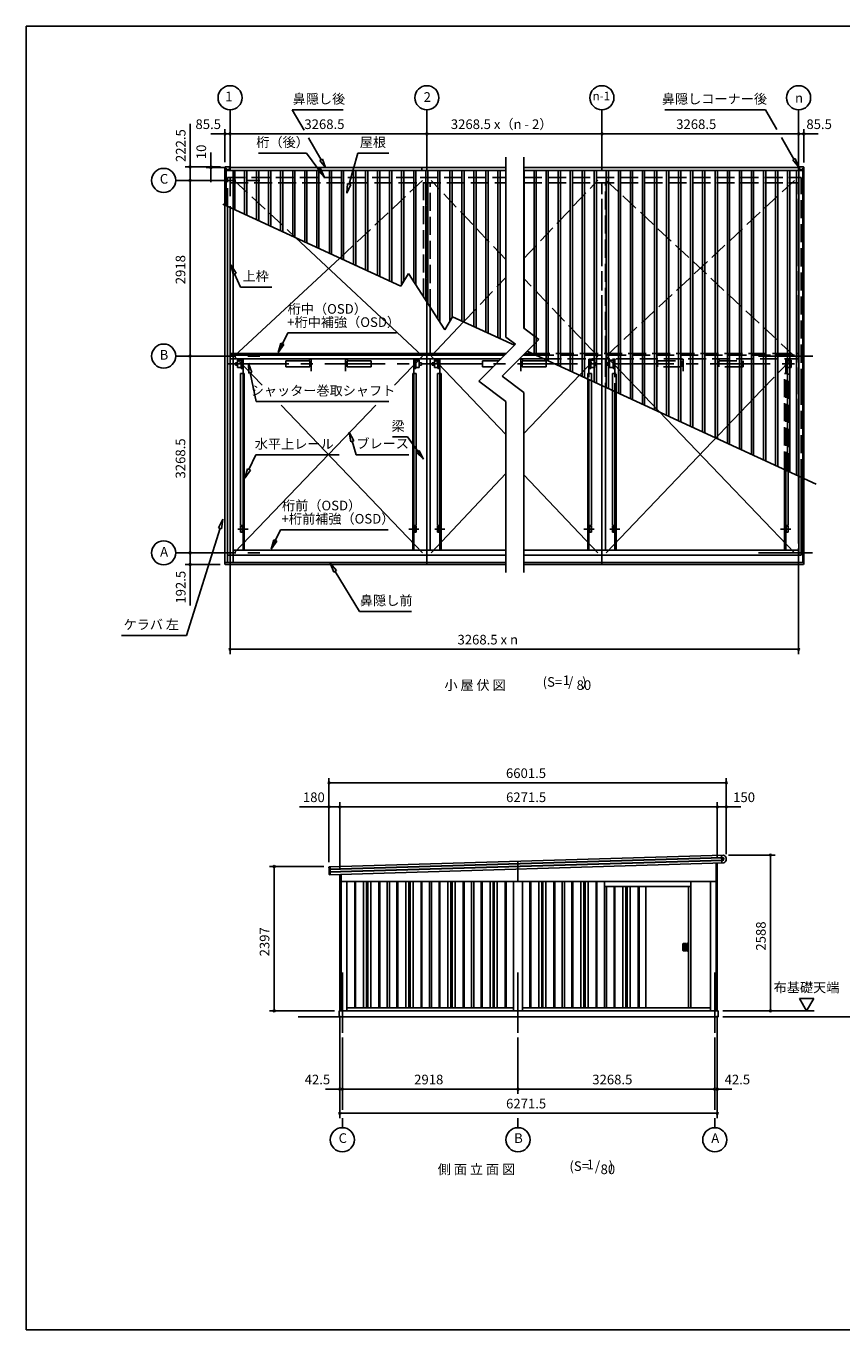
# Model space of a CAD drawing. Extents: x 868 to 32764, y 310 to 22484.
# Drawn here: x 868 to 14421, y 828 to 22484 of the extents above; entities that cross this region are included whole.
import ezdxf
from ezdxf.enums import TextEntityAlignment as Align

# ---------------------------------------------------------------- set-up
doc = ezdxf.new("R2010")
doc.units = 0
doc.header["$LTSCALE"] = 80
doc.linetypes.add('CENTER2', pattern=[20, 12.5, -2.5, 2.5, -2.5])
doc.linetypes.add('DASHED3', pattern=[5, 3.75, -1.25])
doc.layers.get('0').update_dxf_attribs({"linetype": 'CONTINUOUS'})
for name, color, linetype in [('0-1', 7, 'CONTINUOUS'), ('0-2', 7, 'CONTINUOUS'), ('0-3', 7, 'CONTINUOUS'), ('0-4', 7, 'CONTINUOUS'), ('0-7', 7, 'CONTINUOUS'), ('2-0', 7, 'CONTINUOUS'), ('3-0', 7, 'CONTINUOUS'), ('3-1', 7, 'CONTINUOUS'), ('SUNPOU', 4, 'CONTINUOUS'), ('WAKUSEN-01', 50, 'CONTINUOUS')]:
    doc.layers.add(name, color=color, linetype=linetype)
doc.styles.get("Standard").update_dxf_attribs({"font": 'txt', "bigfont": 'BIGFONT'})

msp = doc.modelspace()

# ---------------------------------------------------------------- linework, layer by layer
at = {"color": 0, "linetype": 'BYBLOCK'}
for centre, start, end in [((4172, 20694), 0, 180), ((4172, 20694), 180, 0), ((4257, 20694), 0, 180), ((4257, 20694), 0, 180), ((4257, 20694), 180, 0), ((4257, 20694), 180, 0), ((7526, 20694), 0, 180), ((7526, 20694), 0, 180), ((7526, 20694), 180, 0), ((7526, 20694), 180, 0), ((10434, 20694), 0, 180), ((10434, 20694), 0, 180), ((10434, 20694), 180, 0), ((10434, 20694), 180, 0), ((13702, 20694), 0, 180), ((13702, 20694), 0, 180), ((13702, 20694), 180, 0), ((13702, 20694), 180, 0), ((13788, 20694), 0, 180), ((13788, 20694), 180, 0), ((3593, 20144), 90, 270), ((3593, 20144), 270, 90), ((3939, 20144), 90, 270), ((3939, 20134), 90, 270), ((3939, 20144), 270, 90), ((3939, 20134), 270, 90), ((3593, 19921), 90, 270), ((3593, 19921), 90, 270), ((3593, 19921), 270, 90), ((3593, 19921), 270, 90), ((3593, 17003), 90, 270), ((3593, 17003), 90, 270), ((3593, 17003), 270, 90), ((3593, 17003), 270, 90), ((3593, 13735), 90, 270), ((3593, 13735), 90, 270), ((3593, 13735), 270, 90), ((3593, 13735), 270, 90), ((3593, 13542), 90, 270), ((3593, 13542), 270, 90), ((4257, 12133), 0, 180), ((4257, 12133), 180, 0), ((13702, 12133), 0, 180), ((13702, 12133), 180, 0), ((5900, 9915), 0, 180), ((5900, 9915), 180, 0), ((12501, 9915), 0, 180), ((12501, 9915), 180, 0), ((5900, 9515), 0, 180), ((6080, 9515), 0, 180), ((6080, 9515), 0, 180), ((12351, 9515), 0, 180), ((12351, 9515), 0, 180), ((12501, 9515), 0, 180), ((5900, 9515), 180, 0), ((6080, 9515), 180, 0), ((6080, 9515), 180, 0), ((12351, 9515), 180, 0), ((12351, 9515), 180, 0), ((12501, 9515), 180, 0), ((13235, 8715), 90, 270), ((13235, 8715), 270, 90), ((4990, 8524), 90, 270), ((4990, 8524), 270, 90), ((4990, 6127), 90, 270), ((4990, 6127), 270, 90), ((13235, 6127), 90, 270), ((13235, 6127), 270, 90), ((6080, 4827), 0, 180), ((6080, 4827), 180, 0), ((6122, 4827), 0, 180), ((6122, 4827), 0, 180), ((6122, 4827), 180, 0), ((6122, 4827), 180, 0), ((9040, 4827), 0, 180), ((9040, 4827), 0, 180), ((9040, 4827), 180, 0), ((9040, 4827), 180, 0), ((12309, 4827), 0, 180), ((12309, 4827), 0, 180), ((12309, 4827), 180, 0), ((12309, 4827), 180, 0), ((12351, 4827), 0, 180), ((12351, 4827), 180, 0), ((6080, 4427), 0, 180), ((6080, 4427), 180, 0), ((12351, 4427), 0, 180), ((12351, 4427), 180, 0)]:
    msp.add_arc(centre, 15, start, end, dxfattribs=at)
at = {"layer": '0-1', "color": 3, "linetype": 'CONTINUOUS'}
for p, q in [((4257, 17048), (8848, 17048)), ((4257, 17018), (8818, 17018)), ((4257, 16958), (8759, 16958)), ((4791, 16518), (4327, 17003)), ((4347, 16853), (4347, 16893)), ((4347, 16893), (4382, 16893)), ((4382, 16936), (4442, 16936)), ((4382, 16936), (4382, 16811)), ((4432, 16953), (4472, 16953)), ((4442, 16948), (4467, 16948)), ((4442, 16948), (4442, 16798)), ((4467, 16948), (4467, 16798)), ((4472, 16953), (4472, 16753)), ((5581, 16923), (5181, 16923)), ((5181, 16923), (5181, 16823)), ((5566, 16953), (5606, 16953)), ((5581, 16823), (5581, 16923)), ((5606, 16953), (5606, 16753)), ((6177, 16953), (6217, 16953)), ((6177, 16953), (6177, 16753)), ((6602, 16923), (6202, 16923)), ((6202, 16923), (6202, 16823)), ((6602, 16823), (6602, 16923)), ((6991, 16518), (7456, 17003)), ((7311, 16953), (7311, 16753)), ((7351, 16953), (7311, 16953)), ((7316, 16948), (7316, 16798)), ((7341, 16948), (7316, 16948)), ((7341, 16948), (7341, 16798)), ((7401, 16936), (7341, 16936)), ((7401, 16936), (7401, 16811)), ((7436, 16893), (7401, 16893)), ((7436, 16853), (7436, 16893)), ((7616, 16853), (7616, 16893)), ((7616, 16893), (7651, 16893)), ((7651, 16936), (7651, 16811)), ((7651, 16936), (7711, 16936)), ((7701, 16953), (7741, 16953)), ((7711, 16948), (7711, 16798)), ((7711, 16948), (7736, 16948)), ((7736, 16948), (7736, 16798)), ((7741, 16953), (7741, 16753)), ((8450, 16823), (8450, 16923)), ((8450, 16923), (8724, 16923)), ((9085, 16953), (9125, 16953)), ((9085, 16953), (9085, 16753)), ((9510, 16923), (9110, 16923)), ((9110, 16923), (9110, 16823)), ((9510, 16823), (9510, 16923)), ((4347, 16853), (4382, 16853)), ((4382, 16811), (4442, 16811)), ((4432, 14190), (4432, 16715)), ((4432, 16715), (4492, 16715)), ((4467, 16798), (4442, 16798)), ((4472, 13780), (4472, 16873)), ((4492, 13780), (4492, 16715)), ((5181, 16823), (5581, 16823)), ((6202, 16823), (6602, 16823)), ((7351, 16715), (7291, 16715)), ((7291, 13780), (7291, 16715)), ((7311, 13780), (7311, 16780)), ((7316, 16798), (7341, 16798)), ((7401, 16811), (7341, 16811)), ((7351, 14190), (7351, 16715)), ((7436, 16853), (7401, 16853)), ((7616, 16853), (7651, 16853)), ((7651, 16811), (7711, 16811)), ((7701, 14190), (7701, 16715)), ((7701, 16715), (7761, 16715)), ((7736, 16798), (7711, 16798)), ((7741, 13780), (7741, 16780)), ((7761, 13780), (7761, 16715)), ((8625, 16823), (8450, 16823)), ((9110, 16823), (9510, 16823)), ((10199, 13780), (10199, 16621)), ((10219, 13780), (10219, 16611)), ((10259, 14190), (10259, 16593)), ((4327, 13735), (6676, 16188)), ((7456, 13735), (5107, 16188)), ((4432, 14190), (4472, 14190)), ((4432, 14080), (4432, 14180)), ((4432, 14180), (4462, 14180)), ((4462, 14080), (4432, 14080)), ((4462, 14180), (4462, 14080)), ((7351, 14190), (7311, 14190)), ((7351, 14180), (7321, 14180)), ((7321, 14180), (7321, 14080)), ((7321, 14080), (7351, 14080)), ((7351, 14080), (7351, 14180)), ((7701, 14190), (7741, 14190)), ((7701, 14180), (7731, 14180)), ((7701, 14080), (7701, 14180)), ((7731, 14080), (7701, 14080)), ((7731, 14180), (7731, 14080)), ((10259, 14190), (10219, 14190)), ((10259, 14180), (10229, 14180)), ((10229, 14180), (10229, 14080)), ((10229, 14080), (10259, 14080)), ((10259, 14080), (10259, 14180)), ((12435, 8674), (5904, 8479)), ((5904, 8474), (12436, 8669)), ((5905, 8519), (12455, 8715)), ((12426, 8584), (12422, 8714)), ((5901, 8482), (5900, 8514)), ((5902, 8437), (5901, 8471)), ((12437, 8629), (5905, 8434)), ((5905, 8429), (12437, 8624)), ((12459, 8585), (5909, 8389)), ((5917, 8519), (5921, 8389)), ((9040, 8483), (9036, 8613)), ((9040, 8483), (9040, 8278)), ((12331, 8581), (12331, 6127)), ((12351, 8582), (12351, 6127)), ((5903, 8394), (5902, 8426)), ((6080, 8394), (6080, 6127)), ((6100, 8395), (6100, 6127)), ((6100, 8278), (12331, 8278)), ((6195, 8278), (6195, 6127)), ((6328, 6177), (6328, 8278)), ((6343, 6177), (6343, 8278)), ((6476, 6177), (6476, 8278)), ((6526, 6177), (6526, 8278)), ((6546, 6177), (6546, 8278)), ((6596, 6177), (6596, 8278)), ((6729, 6177), (6729, 8278)), ((6744, 6177), (6744, 8278)), ((6868, 8278), (6868, 6177)), ((6905, 8278), (6905, 6177)), ((7028, 6177), (7028, 8278)), ((7043, 6177), (7043, 8278)), ((7176, 6177), (7176, 8278)), ((7226, 6177), (7226, 8278)), ((7246, 6177), (7246, 8278)), ((7296, 6177), (7296, 8278)), ((7429, 6177), (7429, 8278)), ((7444, 6177), (7444, 8278)), ((7568, 8278), (7568, 6177)), ((7605, 8278), (7605, 6177)), ((7728, 6177), (7728, 8278)), ((7743, 6177), (7743, 8278)), ((7876, 6177), (7876, 8278)), ((7926, 6177), (7926, 8278)), ((7946, 6177), (7946, 8278)), ((7996, 6177), (7996, 8278)), ((8129, 6177), (8129, 8278)), ((8144, 6177), (8144, 8278)), ((8268, 8278), (8268, 6177)), ((8305, 8278), (8305, 6177)), ((8428, 6177), (8428, 8278)), ((8443, 6177), (8443, 8278)), ((8576, 6177), (8576, 8278)), ((8626, 6177), (8626, 8278)), ((8646, 6177), (8646, 8278)), ((8696, 6177), (8696, 8278)), ((8829, 6177), (8829, 8278)), ((8844, 6177), (8844, 8278)), ((8968, 8278), (8968, 6127)), ((9113, 8278), (9113, 6127)), ((9236, 6177), (9236, 8278)), ((9251, 6177), (9251, 8278)), ((9384, 6177), (9384, 8278)), ((9434, 6177), (9434, 8278)), ((9454, 6177), (9454, 8278)), ((9504, 6177), (9504, 8278)), ((9637, 6177), (9637, 8278)), ((9652, 6177), (9652, 8278)), ((9776, 8278), (9776, 6177)), ((9813, 8278), (9813, 6177)), ((9936, 6177), (9936, 8278)), ((9951, 6177), (9951, 8278)), ((10084, 6177), (10084, 8278)), ((10134, 6177), (10134, 8278)), ((10154, 6177), (10154, 8278)), ((10204, 6177), (10204, 8278)), ((10337, 6177), (10337, 8278)), ((10352, 6177), (10352, 8278)), ((10475, 8274), (10475, 8193)), ((11913, 8274), (10475, 8274)), ((10476, 8278), (10476, 8274)), ((11913, 8278), (11913, 8274)), ((11913, 8193), (11913, 8274)), ((12236, 8278), (12236, 6127)), ((10475, 8193), (11913, 8193)), ((10476, 8193), (10476, 6177)), ((10513, 8193), (10513, 6177)), ((10636, 6177), (10636, 8193)), ((10651, 6177), (10651, 8193)), ((10784, 6177), (10784, 8193)), ((10834, 6177), (10834, 8193)), ((10854, 6177), (10854, 8193)), ((10904, 6177), (10904, 8193)), ((11037, 6177), (11037, 8193)), ((11052, 6177), (11052, 8193)), ((11166, 6177), (11166, 8193)), ((11872, 8193), (11872, 6177)), ((11873, 8193), (11873, 6177)), ((11913, 8193), (11913, 6177)), ((11780, 7240), (11780, 7130)), ((11822, 7246), (11786, 7246)), ((11794, 7151), (11794, 7219)), ((11827, 7238), (11801, 7228)), ((11827, 7235), (11821, 7233)), ((11821, 7137), (11821, 7233)), ((11827, 7238), (11827, 7236)), ((11828, 7239), (11828, 7240)), ((11828, 7136), (11828, 7234)), ((11842, 7134), (11842, 7236)), ((11844, 7134), (11844, 7236)), ((11848, 7221), (11863, 7221)), ((11848, 7175), (11848, 7221)), ((11863, 7175), (11848, 7175)), ((11855, 7156), (11857, 7156)), ((11855, 7141), (11855, 7156)), ((11857, 7156), (11857, 7141)), ((11863, 7221), (11863, 7175)), ((11868, 7236), (11868, 7134)), ((11870, 7236), (11870, 7134)), ((11786, 7124), (11822, 7124)), ((11827, 7133), (11801, 7142)), ((11827, 7135), (11822, 7136)), ((11827, 7132), (11827, 7135)), ((11828, 7130), (11828, 7131)), ((11857, 7141), (11855, 7141)), ((6072, 6027), (6072, 6127)), ((6072, 6127), (12364, 6127)), ((6195, 6177), (8968, 6177)), ((9113, 6177), (12236, 6177)), ((11872, 6177), (11166, 6177)), ((12364, 6127), (12364, 6027)), ((5390, 6027), (12364, 6027))]:
    msp.add_line(p, q, dxfattribs=at)
at = {"layer": '0-1', "color": 6, "linetype": 'DASHED3'}
for p, q in [((10259, 16953), (10219, 16953)), ((10224, 16948), (10224, 16798)), ((10249, 16948), (10224, 16948)), ((10249, 16948), (10249, 16798)), ((10309, 16936), (10249, 16936)), ((10309, 16936), (10309, 16811)), ((10344, 16893), (10309, 16893)), ((10344, 16853), (10344, 16893)), ((10259, 16715), (10199, 16715)), ((10224, 16798), (10249, 16798)), ((10309, 16811), (10249, 16811)), ((10344, 16853), (10309, 16853))]:
    msp.add_line(p, q, dxfattribs=at)
at = {"layer": '0-1', "color": 3, "linetype": 'CONTINUOUS'}
msp.add_circle((11856, 7148), 11, dxfattribs=at)
for centre, radius, start, end in [((12436, 8649), 25, 271.72, 91.72), ((12436, 8649), 20, 271.72, 91.72), ((12431, 8649), 70, 293.5068, 69.9332), ((5905, 8514), 5, 91.72, 181.72), ((5904, 8482), 3, 181.72, 271.72), ((5904, 8471), 3, 91.72, 181.72), ((5905, 8476), 2.5, 271.72, 91.72), ((5905, 8437), 3, 181.72, 271.72), ((5905, 8426), 3, 91.72, 181.72), ((5908, 8394), 5, 181.72, 271.72), ((5907, 8432), 2.5, 271.72, 91.72), ((11786, 7240), 6, 90, 180), ((11804, 7219), 10, 109.9926, 180), ((11804, 7151), 10, 180, 250.0074), ((11819, 7233), 2, 0, 109.9926), ((11822, 7240), 6, 0, 90), ((11826, 7239), 2, 289.9926, 0), ((11827, 7234), 1, 0, 109.9926), ((11856, 7236), 14, 0, 180), ((11856, 7236), 12, 0, 180), ((11786, 7130), 6, 180, 270), ((11819, 7137), 2, 250.0074, 0), ((11822, 7137), 1, 180, 250.0074), ((11822, 7130), 6, 270, 0), ((11827, 7136), 1, 250.0074, 0), ((11826, 7131), 2, 0, 70.0074), ((11856, 7134), 14, 180, 0), ((11856, 7134), 12, 180, 0)]:
    msp.add_arc(centre, radius, start, end, dxfattribs=at)
at = {"layer": '0-2', "color": 4, "linetype": 'CONTINUOUS'}
for p, q in [((6122, 4747), (6122, 4485)), ((12309, 4747), (12309, 4485)), ((6122, 4347), (6122, 4187)), ((9040, 4347), (9040, 4187)), ((12309, 4347), (12309, 4187))]:
    msp.add_line(p, q, dxfattribs=at)
for centre in [(6122, 3987), (9040, 3987), (12309, 3987)]:
    msp.add_circle(centre, 200, dxfattribs=at)
at = {"layer": '0-3', "color": 6, "linetype": 'CONTINUOUS'}
for p, q in [((5486, 20754), (5290, 21094)), ((5290, 21094), (6133, 21094)), ((11477, 21094), (13152, 21094)), ((13342, 20764), (13152, 21094)), ((5769, 20264), (5560, 20626)), ((13625, 20274), (13416, 20636)), ((4729, 20374), (5529, 20374)), ((5823, 19967), (5529, 20374)), ((6236, 19862), (6380, 20374)), ((6380, 20374), (6897, 20374)), ((5748, 20251), (5791, 20276)), ((5791, 20276), (5748, 20251)), ((5748, 20251), (5844, 20134)), ((5844, 20134), (5748, 20251)), ((5844, 20134), (5791, 20276)), ((5791, 20276), (5844, 20134)), ((13604, 20261), (13647, 20286)), ((13647, 20286), (13604, 20261)), ((13604, 20261), (13700, 20144)), ((13700, 20144), (13604, 20261)), ((13700, 20144), (13647, 20286)), ((13647, 20286), (13700, 20144)), ((5716, 20090), (5761, 20118)), ((5761, 20118), (5716, 20090)), ((5716, 20090), (5823, 19967)), ((5823, 19967), (5716, 20090)), ((5823, 19967), (5761, 20118)), ((5761, 20118), (5823, 19967)), ((6210, 19868), (6197, 19706)), ((6197, 19706), (6210, 19868)), ((6197, 19706), (6262, 19855)), ((6262, 19855), (6197, 19706)), ((6210, 19868), (6262, 19855)), ((6262, 19855), (6210, 19868)), ((4357, 18382), (4268, 18517)), ((4268, 18517), (4309, 18360)), ((4268, 18517), (4357, 18382)), ((4309, 18360), (4268, 18517)), ((4357, 18382), (4309, 18360)), ((4309, 18360), (4357, 18382)), ((4333, 18371), (4432, 18150)), ((4432, 18150), (4952, 18150)), ((5056, 17064), (5215, 17387)), ((5215, 17387), (7020, 17387)), ((5102, 17220), (5056, 17064)), ((5056, 17064), (5102, 17220)), ((5056, 17064), (5150, 17196)), ((5150, 17196), (5056, 17064)), ((5102, 17220), (5150, 17196)), ((5150, 17196), (5102, 17220)), ((4620, 16732), (4561, 16883)), ((4561, 16883), (4567, 16721)), ((4561, 16883), (4620, 16732)), ((4567, 16721), (4561, 16883)), ((4620, 16732), (4567, 16721)), ((4567, 16721), (4620, 16732)), ((4593, 16727), (4692, 16248)), ((4692, 16248), (6892, 16248)), ((6311, 15595), (6236, 15739)), ((6236, 15739), (6261, 15578)), ((6236, 15739), (6311, 15595)), ((6261, 15578), (6236, 15739)), ((6311, 15595), (6261, 15578)), ((6261, 15578), (6311, 15595)), ((6957, 15659), (7203, 15659)), ((7469, 15290), (7203, 15659)), ((6286, 15587), (6349, 15363)), ((7396, 15435), (7353, 15404)), ((7353, 15404), (7396, 15435)), ((7469, 15290), (7353, 15404)), ((7353, 15404), (7469, 15290)), ((7396, 15435), (7469, 15290)), ((7469, 15290), (7396, 15435)), ((4571, 15119), (4687, 15363)), ((4687, 15363), (6068, 15363)), ((6349, 15363), (7229, 15363)), ((4547, 15131), (4503, 14975)), ((4503, 14975), (4547, 15131)), ((4503, 14975), (4595, 15108)), ((4595, 15108), (4503, 14975)), ((4547, 15131), (4595, 15108)), ((4595, 15108), (4547, 15131)), ((4138, 14296), (4065, 14151)), ((4065, 14151), (4138, 14296)), ((4116, 14135), (4138, 14296)), ((4138, 14296), (4116, 14135)), ((4090, 14143), (3532, 12363)), ((4116, 14135), (4065, 14151)), ((4065, 14151), (4116, 14135)), ((4937, 13797), (5096, 14119)), ((5096, 14119), (6886, 14119)), ((4984, 13952), (4937, 13797)), ((4937, 13797), (4984, 13952)), ((4937, 13797), (5031, 13928)), ((5031, 13928), (4937, 13797)), ((4984, 13952), (5031, 13928)), ((5031, 13928), (4984, 13952)), ((6025, 13440), (5919, 13563)), ((5919, 13563), (5979, 13413)), ((5919, 13563), (6025, 13440)), ((5979, 13413), (5919, 13563)), ((6025, 13440), (5979, 13413)), ((5979, 13413), (6025, 13440)), ((6002, 13426), (6408, 12763)), ((6408, 12763), (7271, 12763)), ((2452, 12363), (3532, 12363))]:
    msp.add_line(p, q, dxfattribs=at)
at = {"layer": '0-4', "color": 4, "linetype": 'CONTINUOUS'}
for p, q in [((13714, 6335), (13834, 6127)), ((13954, 6335), (13714, 6335)), ((13834, 6127), (13954, 6335)), ((12444, 6127), (13961, 6127)), ((12444, 6027), (16096, 6027))]:
    msp.add_line(p, q, dxfattribs=at)
at = {"layer": '0-7', "color": 6, "linetype": 'CONTINUOUS'}
for p, q in [((4388, 14130), (4557, 14130)), ((7395, 14130), (7225, 14130)), ((7656, 14130), (7826, 14130)), ((10303, 14130), (10133, 14130))]:
    msp.add_line(p, q, dxfattribs=at)
at = {"layer": '2-0', "color": 6, "linetype": 'CENTER2'}
for p, q in [((6122, 5764), (6122, 6822)), ((9040, 5764), (9040, 6822)), ((12309, 5764), (12309, 6822))]:
    msp.add_line(p, q, dxfattribs=at)
at = {"layer": '3-0', "color": 6, "linetype": 'CENTER2'}
for p, q in [((4257, 21094), (4257, 13892)), ((7526, 21094), (7526, 13777)), ((10434, 21094), (10434, 13892)), ((13702, 21094), (13702, 13892)), ((3354, 19921), (4924, 19921)), ((3354, 17003), (4924, 17003)), ((13035, 17003), (13938, 17003)), ((4231, 16873), (13807, 16873)), ((3354, 13735), (4924, 13735)), ((13035, 13735), (13934, 13735))]:
    msp.add_line(p, q, dxfattribs=at)
at = {"layer": '3-0', "color": 3, "linetype": 'CONTINUOUS'}
for p, q in [((4240, 20144), (4177, 20144)), ((8838, 17317), (8838, 20307)), ((9138, 17466), (9138, 20307)), ((13719, 20144), (13783, 20144)), ((4172, 20139), (4172, 20104)), ((4190, 20126), (4172, 20126)), ((4172, 13542), (4172, 20126)), ((4190, 19502), (4190, 20126)), ((4190, 20104), (4240, 20104)), ((4190, 20086), (8838, 20086)), ((4245, 20109), (4245, 20139)), ((4245, 20134), (8838, 20134)), ((4307, 13574), (4307, 20086)), ((4334, 19437), (4334, 20086)), ((4497, 19362), (4497, 20086)), ((4534, 19345), (4534, 20086)), ((4697, 19270), (4697, 20086)), ((4734, 19253), (4734, 20086)), ((4897, 19178), (4897, 20086)), ((4934, 19161), (4934, 20086)), ((5097, 19086), (5097, 20086)), ((5134, 19069), (5134, 20086)), ((5297, 18994), (5297, 20086)), ((5334, 18977), (5334, 20086)), ((5497, 18902), (5497, 20086)), ((5534, 18885), (5534, 20086)), ((5697, 18810), (5697, 20086)), ((5734, 18792), (5734, 20086)), ((5907, 18707), (5907, 20086)), ((5944, 18690), (5944, 20086)), ((6107, 18615), (6107, 20086)), ((6144, 18598), (6144, 20086)), ((6307, 18523), (6307, 20086)), ((6344, 18506), (6344, 20086)), ((6507, 18431), (6507, 20086)), ((6544, 18414), (6544, 20086)), ((6707, 18339), (6707, 20086)), ((6744, 18322), (6744, 20086)), ((6907, 18247), (6907, 20086)), ((6944, 18230), (6944, 20086)), ((7107, 18187), (7107, 20086)), ((7144, 18250), (7144, 20086)), ((7307, 18241), (7307, 20086)), ((7344, 18184), (7344, 20086)), ((7441, 20086), (7441, 20134)), ((7507, 17933), (7507, 20086)), ((7544, 17876), (7544, 20086)), ((7707, 17624), (7707, 20086)), ((7744, 17567), (7744, 20086)), ((7907, 17582), (7907, 20086)), ((7944, 17638), (7944, 20086)), ((8107, 17584), (8107, 20086)), ((8144, 17567), (8144, 20086)), ((8307, 17492), (8307, 20086)), ((8344, 17475), (8344, 20086)), ((8507, 17400), (8507, 20086)), ((8544, 17383), (8544, 20086)), ((8707, 17308), (8707, 20086)), ((8744, 17291), (8744, 20086)), ((9138, 20134), (13714, 20134)), ((9138, 20086), (13770, 20086)), ((9144, 17462), (9144, 20086)), ((9307, 17031), (9307, 20086)), ((9344, 17014), (9344, 20086)), ((9507, 16939), (9507, 20086)), ((9544, 16922), (9544, 20086)), ((9707, 16847), (9707, 20086)), ((9744, 16830), (9744, 20086)), ((9907, 16755), (9907, 20086)), ((9944, 16738), (9944, 20086)), ((10107, 16663), (10107, 20086)), ((10144, 16646), (10144, 20086)), ((10307, 16571), (10307, 20086)), ((10344, 16554), (10344, 20086)), ((10507, 16478), (10507, 20086)), ((10544, 16461), (10544, 20086)), ((10707, 16386), (10707, 20086)), ((10744, 16369), (10744, 20086)), ((10907, 16294), (10907, 20086)), ((10944, 16277), (10944, 20086)), ((11107, 16202), (11107, 20086)), ((11144, 16185), (11144, 20086)), ((11307, 16110), (11307, 20086)), ((11344, 16093), (11344, 20086)), ((11507, 16133), (11507, 20086)), ((11544, 16001), (11544, 20086)), ((11707, 15926), (11707, 20086)), ((11744, 15909), (11744, 20086)), ((11907, 15834), (11907, 20086)), ((11944, 15817), (11944, 20086)), ((12107, 15741), (12107, 20086)), ((12144, 15724), (12144, 20086)), ((12318, 15649), (12318, 20086)), ((12355, 15632), (12355, 20086)), ((12518, 15557), (12518, 20086)), ((12555, 15540), (12555, 20086)), ((12718, 15465), (12718, 20086)), ((12755, 15448), (12755, 20086)), ((12918, 15373), (12918, 20086)), ((12955, 15356), (12955, 20086)), ((13118, 15281), (13118, 20086)), ((13155, 15264), (13155, 20086)), ((13318, 15189), (13318, 20086)), ((13355, 15172), (13355, 20086)), ((13518, 15097), (13518, 20086)), ((13555, 15080), (13555, 20086)), ((13668, 15027), (13668, 20086)), ((13708, 13698), (13708, 20086)), ((13714, 20109), (13714, 20139)), ((13770, 20104), (13719, 20104)), ((13770, 20126), (13788, 20126)), ((13770, 13574), (13770, 20126)), ((13788, 20139), (13788, 20104)), ((13788, 13542), (13788, 20126)), ((7092, 18162), (4137, 19528)), ((4215, 13574), (4215, 19492)), ((4257, 13698), (4257, 19311)), ((5346, 18971), (7456, 17003)), ((4327, 17003), (6079, 18628)), ((7092, 18162), (7219, 18377)), ((7827, 17439), (7219, 18377)), ((7526, 17037), (7526, 17904)), ((7583, 17037), (7583, 17816)), ((7596, 17003), (8136, 17571)), ((7827, 17439), (7954, 17655)), ((8980, 17182), (7954, 17655)), ((9384, 17281), (9138, 17466)), ((8996, 17198), (8390, 16585)), ((8778, 16668), (9384, 17281)), ((8996, 17198), (8838, 17317)), ((7526, 16958), (7526, 17037)), ((7526, 13777), (7526, 16958)), ((7583, 13777), (7583, 16958)), ((8838, 15698), (7596, 17003)), ((9065, 16958), (9465, 16958)), ((9124, 17018), (9335, 17018)), ((9154, 17048), (9270, 17048)), ((13995, 14877), (9190, 17085)), ((10434, 16958), (10434, 17037)), ((10434, 13777), (10434, 16958)), ((9138, 15716), (10060, 16684)), ((8838, 16247), (8390, 16585)), ((9138, 16397), (8778, 16668)), ((10434, 13777), (10434, 16512)), ((10491, 13777), (10491, 16486)), ((8838, 16247), (8838, 13407)), ((9138, 16397), (9138, 13407)), ((11507, 16018), (11507, 16133)), ((13702, 14048), (13702, 15173)), ((7596, 13735), (8838, 15050)), ((10364, 13735), (9138, 15033)), ((13745, 13698), (13745, 14992)), ((4215, 13698), (8838, 13698)), ((4310, 13777), (8838, 13777)), ((7526, 13777), (7526, 13698)), ((7526, 13698), (7526, 13542)), ((9138, 13777), (13702, 13777)), ((9138, 13698), (13745, 13698)), ((10434, 13777), (10434, 13698)), ((10434, 13698), (10434, 13542)), ((4175, 13574), (8838, 13574)), ((4175, 13542), (8838, 13542)), ((9138, 13574), (13785, 13574)), ((9138, 13542), (13785, 13542))]:
    msp.add_line(p, q, dxfattribs=at)
at = {"layer": '3-0', "color": 6, "linetype": 'DASHED3'}
for p, q in [((4215, 19967), (8838, 19967)), ((4215, 19492), (4215, 19967)), ((4257, 19661), (4257, 19967)), ((9138, 19967), (13745, 19967)), ((9138, 18624), (10369, 19927)), ((13745, 16493), (13745, 19967)), ((4257, 19882), (8838, 19882)), ((4327, 19921), (5346, 18971)), ((6079, 18628), (7456, 19921)), ((7469, 17992), (7469, 19882)), ((7526, 17904), (7526, 19736)), ((7583, 17816), (7583, 19882)), ((8838, 18606), (7596, 19921)), ((9138, 19882), (13702, 19882)), ((10434, 16512), (10434, 19736)), ((10491, 17037), (10491, 19882)), ((10504, 17003), (13632, 19921)), ((13632, 17003), (10504, 19921)), ((13702, 16512), (13702, 19617)), ((8136, 17571), (8838, 18308)), ((10364, 17003), (9138, 18291)), ((9270, 17048), (13702, 17048)), ((9335, 17018), (13702, 17018)), ((9465, 16958), (13702, 16958)), ((10060, 16684), (10364, 17003)), ((10491, 16958), (10491, 16486)), ((13702, 15173), (13702, 16512)), ((13745, 14992), (13745, 16493))]:
    msp.add_line(p, q, dxfattribs=at)
at = {"layer": '3-0', "color": 4, "linetype": 'CONTINUOUS'}
for centre in [(4257, 21294), (7526, 21294), (10434, 21294), (13702, 21294), (3154, 19921), (3154, 17003), (3154, 13735)]:
    msp.add_circle(centre, 200, dxfattribs=at)
at = {"layer": '3-0', "color": 3, "linetype": 'CONTINUOUS'}
for centre, start, end in [((4177, 20139), 90, 180), ((4240, 20139), 0, 90), ((13719, 20139), 90, 180), ((13783, 20139), 0, 90), ((4240, 20109), 270, 0), ((13719, 20109), 180, 270)]:
    msp.add_arc(centre, 5, start, end, dxfattribs=at)
at = {"layer": '3-1', "color": 6, "linetype": 'DASHED3'}
for p, q in [((10219, 16953), (10219, 16611)), ((10524, 16853), (10524, 16893)), ((10524, 16893), (10559, 16893)), ((10559, 16936), (10559, 16811)), ((10559, 16936), (10619, 16936)), ((10609, 16953), (10649, 16953)), ((10619, 16948), (10619, 16798)), ((10619, 16948), (10644, 16948)), ((10644, 16948), (10644, 16798)), ((10649, 16953), (10649, 16413)), ((11358, 16823), (11358, 16923)), ((11358, 16923), (11758, 16923)), ((11783, 16953), (11743, 16953)), ((11758, 16923), (11758, 16823)), ((11783, 16953), (11783, 16753)), ((12353, 16953), (12353, 16753)), ((12393, 16953), (12353, 16953)), ((12378, 16923), (12778, 16923)), ((12378, 16823), (12378, 16923)), ((12778, 16923), (12778, 16823)), ((13088, 16435), (13632, 17003)), ((13487, 16953), (13487, 16753)), ((13527, 16953), (13487, 16953)), ((13492, 16948), (13492, 16798)), ((13517, 16948), (13492, 16948)), ((13517, 16948), (13517, 16798)), ((13577, 16936), (13517, 16936)), ((13577, 16936), (13577, 16811)), ((10199, 16621), (10199, 16715)), ((10259, 16593), (10259, 16715)), ((10524, 16853), (10559, 16853)), ((10559, 16811), (10619, 16811)), ((10609, 16715), (10669, 16715)), ((10609, 16432), (10609, 16715)), ((10644, 16798), (10619, 16798)), ((10669, 16404), (10669, 16715)), ((11758, 16823), (11358, 16823)), ((12778, 16823), (12378, 16823)), ((13527, 16715), (13467, 16715)), ((13467, 15120), (13467, 16715)), ((13487, 15111), (13487, 16873)), ((13492, 16798), (13517, 16798)), ((13577, 16811), (13517, 16811)), ((13527, 15092), (13527, 16715))]:
    msp.add_line(p, q, dxfattribs=at)
at = {"layer": '3-1', "color": 3, "linetype": 'CONTINUOUS'}
for p, q in [((13632, 13735), (10504, 17003)), ((10504, 13735), (13088, 16435)), ((10609, 14190), (10609, 16432)), ((10649, 13780), (10649, 16413)), ((10669, 13780), (10669, 16404)), ((13467, 13780), (13467, 15120)), ((13487, 13780), (13487, 15111)), ((13527, 14190), (13527, 15092)), ((10609, 14190), (10649, 14190)), ((10609, 14180), (10639, 14180)), ((10609, 14080), (10609, 14180)), ((10639, 14080), (10609, 14080)), ((10639, 14180), (10639, 14080)), ((13527, 14190), (13487, 14190)), ((13497, 14180), (13497, 14080)), ((13527, 14180), (13497, 14180)), ((13497, 14080), (13527, 14080)), ((13527, 14080), (13527, 14180))]:
    msp.add_line(p, q, dxfattribs=at)
at = {"layer": '3-1', "color": 6, "linetype": 'CONTINUOUS'}
msp.add_line((10564, 14130), (10734, 14130), dxfattribs=at)
at = {"layer": '3-1', "color": 6, "linetype": 'CENTER2'}
msp.add_line((13571, 14130), (13402, 14130), dxfattribs=at)
at = {"layer": 'SUNPOU', "linetype": 'CONTINUOUS'}
for p, q in [((3593, 20144), (3593, 20863)), ((3593, 13542), (3593, 12859)), ((5900, 9515), (5410, 9515))]:
    msp.add_line(p, q, dxfattribs=at)
at = {"layer": 'SUNPOU', "color": 4, "linetype": 'CONTINUOUS'}
for p, q in [((4175, 20694), (3935, 20694)), ((4172, 20224), (4172, 20774)), ((4175, 20694), (4257, 20694)), ((4257, 20719), (4257, 20774)), ((4257, 20719), (4257, 20774)), ((4257, 20694), (7526, 20694)), ((4257, 20694), (4497, 20694)), ((7526, 20719), (7526, 20774)), ((7526, 20694), (10434, 20694)), ((10434, 20656), (10434, 20774)), ((10434, 20656), (10434, 20774)), ((10434, 20694), (13702, 20694)), ((13702, 20694), (13462, 20694)), ((13702, 20609), (13702, 20774)), ((13702, 20609), (13702, 20774)), ((13702, 20694), (13785, 20694)), ((13785, 20694), (14025, 20694)), ((13788, 20218), (13788, 20774)), ((3939, 20144), (3939, 20384)), ((4100, 20144), (3513, 20144)), ((3593, 19921), (3593, 20144)), ((4100, 20144), (3859, 20144)), ((3939, 20144), (3939, 20134)), ((4168, 20134), (3859, 20134)), ((3939, 20134), (3939, 19894)), ((3572, 19921), (3513, 19921)), ((3572, 19921), (3513, 19921)), ((3593, 17003), (3593, 19921)), ((3572, 17003), (3513, 17003)), ((3572, 17003), (3513, 17003)), ((3593, 13735), (3593, 17003)), ((3572, 13735), (3513, 13735)), ((3572, 13735), (3513, 13735)), ((3593, 13735), (3593, 13542)), ((4257, 13812), (4257, 12053)), ((13702, 13812), (13702, 12053)), ((4095, 13542), (3513, 13542)), ((4257, 12133), (13702, 12133)), ((5900, 8602), (5900, 9995)), ((12501, 8759), (12501, 9995)), ((5900, 9915), (12501, 9915)), ((5900, 8595), (5900, 9595)), ((6080, 8474), (6080, 9595)), ((6080, 8474), (6080, 9595)), ((12351, 8662), (12351, 9595)), ((12351, 8662), (12351, 9595)), ((12501, 8732), (12501, 9595)), ((6080, 9515), (5900, 9515)), ((6080, 9515), (12351, 9515)), ((12351, 9515), (12111, 9515)), ((12351, 9515), (12501, 9515)), ((12501, 9515), (12741, 9515)), ((12535, 8715), (13315, 8715)), ((13235, 6127), (13235, 8715)), ((5815, 8524), (4910, 8524)), ((4990, 6127), (4990, 8524)), ((5992, 6127), (4910, 6127)), ((12444, 6127), (13315, 6127)), ((6080, 6047), (6080, 4747)), ((6080, 6047), (6080, 4347)), ((12351, 6047), (12351, 4747)), ((12351, 6047), (12351, 4347)), ((6122, 5684), (6122, 4747)), ((6122, 5684), (6122, 4747)), ((9040, 5684), (9040, 4747)), ((9040, 5684), (9040, 4747)), ((12309, 5684), (12309, 4747)), ((12309, 5684), (12309, 4747)), ((6080, 4827), (5840, 4827)), ((6122, 4827), (6080, 4827)), ((6122, 4827), (9040, 4827)), ((6122, 4827), (6362, 4827)), ((9040, 4827), (12309, 4827)), ((12309, 4827), (12069, 4827)), ((12309, 4827), (12351, 4827)), ((12351, 4827), (12591, 4827)), ((6080, 4427), (12351, 4427))]:
    msp.add_line(p, q, dxfattribs=at)
at = {"layer": 'WAKUSEN-01'}
for p, q in [((868, 22484), (32764, 22484)), ((868, 828), (868, 22484)), ((868, 828), (32764, 828))]:
    msp.add_line(p, q, dxfattribs=at)

# ---------------------------------------------------------------- texts
at = {"color": 7, "linetype": 'CONTINUOUS'}
for s, p in [('85.5', (3682, 20774)), ('3268.5', (5491, 20774)), ('3268.5 x（n - 2）', (7924, 20774)), ('3268.5', (11668, 20774)), ('85.5', (13831, 20774)), ('3268.5 x n ', (8035, 12213)), ('6601.5', (8840, 9995)), ('180', (5467, 9595)), ('6271.5', (8842, 9595)), ('150', (12614, 9595)), ('42.5', (5496, 4907)), ('2918', (7315, 4907)), ('3268.5', (10274, 4907)), ('42.5', (12472, 4907)), ('6271.5', (8842, 4507))]:
    msp.add_text(s, height=160, dxfattribs=at).set_placement(p)
for s, p in [('222.5', (3517, 20226)), ('10', (3859, 20273)), ('2918', (3513, 18196)), ('3268.5', (3513, 14969)), ('192.5', (3517, 12891)), ('2588', (13155, 7128)), ('2397', (4910, 7032))]:
    msp.add_text(s, height=160, rotation=90, dxfattribs=at).set_placement(p)
at = {"layer": '0-2', "color": 7, "linetype": 'CONTINUOUS'}
for s, p in [('C', (6130, 3993)), ('B', (9048, 3993)), ('A', (12317, 3993))]:
    msp.add_text(s, height=160, dxfattribs=at).set_placement(p, align=Align.MIDDLE)
at = {"layer": '0-3', "color": 7, "linetype": 'CONTINUOUS'}
for s, p in [('鼻隠し後', (5733, 21254)), ('鼻隠しコーナー後', (12304, 21254)), ('屋根', (6630, 20534)), ('桁中（OSD）', (5872, 17766)), ('+桁中補強（OSD）', (6144, 17546)), ('シャッター巻取シャフト', (5801, 16408)), ('梁', (7048, 15819)), ('水平上レール', (5322, 15523)), ('ブレース', (6792, 15529)), ('桁前（OSD）', (5778, 14500)), ('+桁前補強（OSD）', (6050, 14280))]:
    msp.add_text(s, height=160, dxfattribs=at).set_placement(p, align=Align.MIDDLE)
for s, rotation, p in [('桁（後）', 359.9998, (5129, 20534)), ('上枠', 359.9996, (4683, 18310)), ('鼻隠し前', 0.0007, (6851, 12923)), ('ケラバ 左', 359.9995, (2948, 12523))]:
    msp.add_text(s, height=160, rotation=rotation, dxfattribs=at).set_placement(p, align=Align.MIDDLE)
at = {"layer": '0-4', "color": 7, "linetype": 'CONTINUOUS'}
msp.add_text('布基礎天端', height=160, dxfattribs=at).set_placement((13833, 6495), align=Align.MIDDLE)
at = {"layer": '0-4'}
for s, p in [('側 面 立 面 図', (8350, 3475)), ('(S=  /   )', (10259, 3528)), ('1', (10240, 3555)), ('80', (10533, 3475))]:
    msp.add_text(s, height=160, dxfattribs=at).set_placement(p, align=Align.MIDDLE)
at = {"layer": '3-0', "color": 7, "linetype": 'CONTINUOUS'}
for s, p in [('1', (4237, 21294)), ('2', (7533, 21285)), ('n', (13709, 21269)), ('C', (3159, 19926)), ('A', (3161, 13733)), ('1', (9843, 11597)), ('(S=  /   )', (9814, 11570))]:
    msp.add_text(s, height=160, dxfattribs=at).set_placement(p, align=Align.MIDDLE)
for s, height, rotation, p in [('n-1', 140, 0.0005, (10425, 21305)), ('B', 160, 359.9986, (3159, 17003)), ('小 屋 伏 図', 160, 359.9998, (8327, 11517)), ('80', 160, 359.9989, (10135, 11517))]:
    msp.add_text(s, height=height, rotation=rotation, dxfattribs=at).set_placement(p, align=Align.MIDDLE)

doc.saveas('drawing.dxf')
